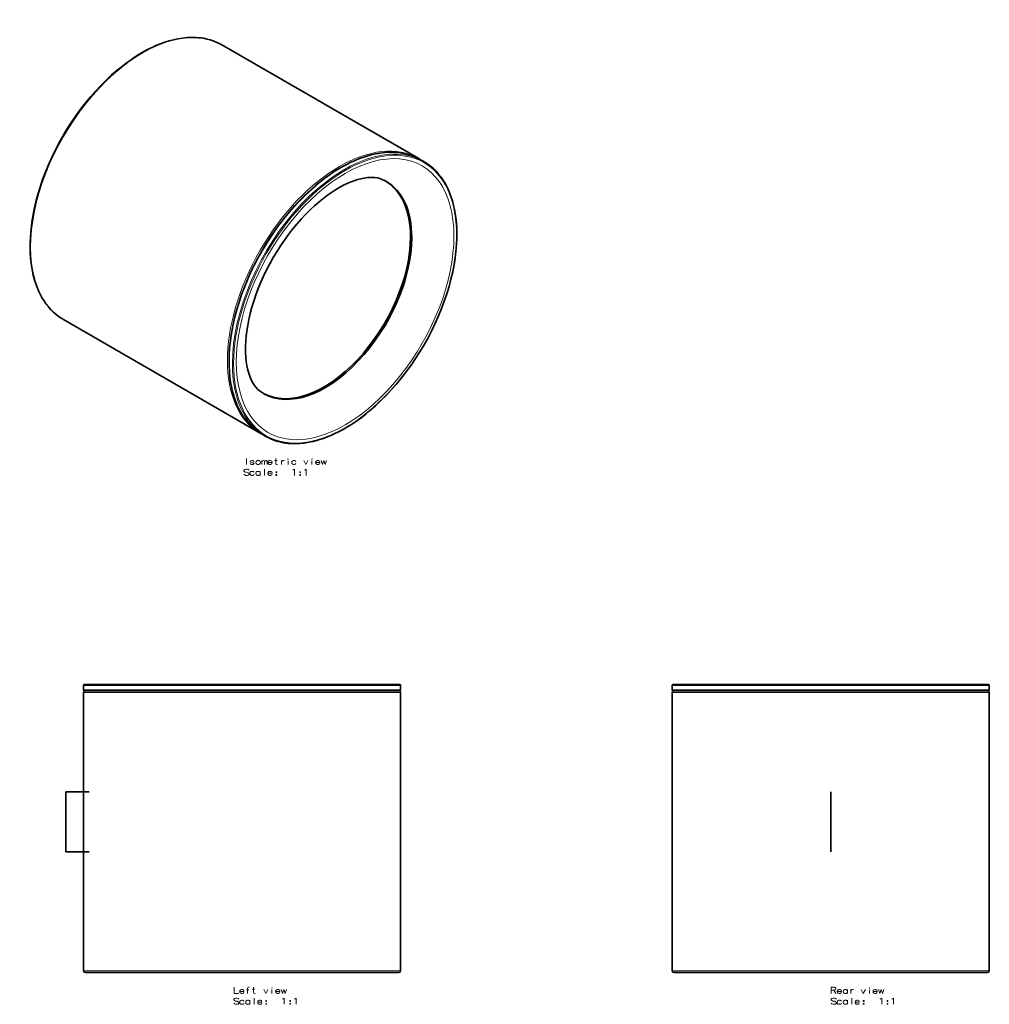
# Model space of a CAD drawing. Extents: x 194 to 1352, y 39 to 880.
# Drawn here: x 802 to 1352, y 321 to 880 of the extents above; entities that cross this region are included whole.
import ezdxf

# ---------------------------------------------------------------- set-up
doc = ezdxf.new("R2010")
doc.units = 0

msp = doc.modelspace()

# ---------------------------------------------------------------- linework, layer by layer
at = {"color": 7, "lineweight": 35}
for p, q in [((916.45, 865.26), (1028.17, 800.76)), ((1031, 799.13), (1029.23, 800.15)), ((826.44, 709.38), (938.17, 644.88)), ((941, 643.25), (939.23, 644.27)), ((837.88, 501.75), (837.88, 499.25)), ((837.88, 339.75), (837.88, 497.75)), ((838.38, 502.25), (927.88, 502.25)), ((838.38, 498.75), (927.88, 498.75)), ((927.42, 498.75), (838.88, 498.75)), ((927.88, 498.75), (927.42, 498.75)), ((927.88, 502.25), (928.35, 502.25)), ((1016.88, 498.75), (927.88, 498.75)), ((927.88, 498.75), (928.33, 498.75)), ((928.33, 498.75), (1017.38, 498.75)), ((928.35, 502.25), (1017.38, 502.25)), ((1017.88, 501.75), (1017.88, 499.25)), ((1017.88, 339.75), (1017.88, 497.75)), ((1172.1, 501.75), (1172.1, 499.25)), ((1172.1, 497.75), (1172.1, 339.75)), ((1172.6, 502.25), (1172.6, 502.25)), ((1172.6, 502.25), (1351.6, 502.25)), ((1172.6, 498.75), (1172.6, 498.75)), ((1172.6, 498.75), (1351.6, 498.75)), ((1352.1, 501.75), (1352.1, 499.25)), ((1352.1, 497.75), (1352.1, 339.75)), ((827.88, 441.29), (827.88, 407.25)), ((841, 441.29), (827.88, 441.29)), ((1262.1, 441.29), (1262.1, 407.25)), ((827.88, 407.25), (841, 407.25)), ((838.88, 338.75), (927.88, 338.75)), ((845.39, 338.75), (999.32, 338.75)), ((927.88, 338.75), (928.53, 338.75)), ((928.53, 338.75), (1016.88, 338.75)), ((999.32, 338.75), (999.5, 338.75)), ((999.5, 338.75), (1010.37, 338.75)), ((1173.1, 338.75), (1351.1, 338.75)), ((1173.1, 338.75), (1173.1, 338.75))]:
    msp.add_line(p, q, dxfattribs=at)
at = {"color": 7, "lineweight": 13}
for p, q in [((837.88, 501.75), (927.88, 501.75)), ((837.88, 499.25), (927.88, 499.25)), ((927.42, 497.75), (837.88, 497.75)), ((927.88, 497.75), (927.42, 497.75)), ((928.35, 501.75), (927.88, 501.75)), ((927.88, 499.25), (928.33, 499.25)), ((1017.88, 497.75), (927.88, 497.75)), ((928.33, 499.25), (1017.88, 499.25)), ((1017.88, 501.75), (928.35, 501.75)), ((1172.1, 501.75), (1172.1, 501.75)), ((1172.1, 501.75), (1352.1, 501.75)), ((1172.1, 499.25), (1172.1, 499.25)), ((1172.1, 499.25), (1352.1, 499.25)), ((1352.1, 497.75), (1172.1, 497.75)), ((1352.1, 497.75), (1352.1, 497.75)), ((837.88, 339.75), (927.88, 339.75)), ((927.88, 339.75), (928.54, 339.75)), ((928.54, 339.75), (1017.88, 339.75)), ((1172.1, 339.75), (1172.1, 339.75)), ((1172.1, 339.75), (1352.1, 339.75))]:
    msp.add_line(p, q, dxfattribs=at)
at = {"color": 7, "lineweight": 35}
for points in [[(807.51, 750.99), (807.55, 753.52), (807.66, 756.09), (807.85, 758.69), (808.26, 762.6), (808.72, 765.93), (809.06, 767.99), (809.87, 772.15), (810.83, 776.29), (811.94, 780.45), (813.21, 784.64), (814.63, 788.83), (816.19, 793.02), (817.9, 797.19), (819.75, 801.34), (821.73, 805.45), (823.85, 809.51), (826.08, 813.51), (828.43, 817.45), (830.9, 821.31), (833.46, 825.08), (836.13, 828.76), (838.89, 832.33), (841.73, 835.78), (844.65, 839.1), (847.64, 842.29), (850.69, 845.34), (853.8, 848.24), (856.95, 850.98), (859.12, 852.75), (861.82, 854.82), (865, 857.1), (867.69, 858.88), (869.86, 860.22), (872.03, 861.47), (874.21, 862.64), (877.12, 864.08), (878.95, 864.9), (881.45, 865.91), (883.93, 866.81), (886.48, 867.61), (889, 868.27), (891.51, 868.8), (894.09, 869.21), (896.66, 869.46), (899.18, 869.57), (900.42, 869.56), (901.82, 869.51), (903.2, 869.4), (904.56, 869.24), (905.91, 869.04), (907.97, 868.62), (909.77, 868.13), (911.53, 867.55), (913.22, 866.89), (914.85, 866.13), (916.45, 865.26)], [(1029.23, 800.15), (1027.65, 801), (1026.03, 801.75), (1024.37, 802.41), (1022.63, 802.99), (1020.84, 803.47), (1018.8, 803.88), (1017.47, 804.09), (1016.11, 804.24), (1014.74, 804.35), (1013.36, 804.4), (1011.3, 804.39), (1008.77, 804.24), (1006.21, 803.93), (1003.66, 803.48), (1001.16, 802.91), (998.64, 802.21), (996.95, 801.66), (994.47, 800.77), (991.98, 799.75), (989.24, 798.5), (987.24, 797.5), (985.07, 796.33), (982.89, 795.08), (980.72, 793.74), (978.04, 791.96), (974.85, 789.68), (972.15, 787.6), (969.98, 785.83), (966.82, 783.09), (963.71, 780.19), (960.65, 777.13), (957.66, 773.94), (954.73, 770.6), (951.88, 767.15), (949.12, 763.57), (946.45, 759.89), (943.87, 756.11), (941.4, 752.24), (939.05, 748.29), (936.81, 744.28), (934.69, 740.21), (932.7, 736.09), (930.85, 731.93), (929.14, 727.75), (927.57, 723.55), (926.15, 719.35), (924.88, 715.16), (923.76, 710.99), (922.8, 706.84), (921.99, 702.68), (921.65, 700.61), (921.19, 697.29), (920.78, 693.38), (920.59, 690.77), (920.48, 688.2), (920.44, 685.67)], [(1049.78, 757.72), (1049.71, 761.15), (1049.5, 764.5), (1049.19, 767.4), (1048.86, 769.69), (1048.45, 771.93), (1047.97, 774.1), (1047.24, 776.84), (1046.43, 779.35), (1045.65, 781.41), (1044.8, 783.39), (1043.88, 785.26), (1042.92, 787), (1041.91, 788.63), (1040.84, 790.18), (1039.45, 791.96), (1038, 793.59), (1036.46, 795.11), (1034.87, 796.48), (1033.26, 797.69), (1031.57, 798.79), (1031, 799.13)], [(1006.93, 789.1), (1006.05, 789.42), (1004.73, 789.77), (1003.3, 790), (1002.1, 790.09), (1000.65, 790.1), (998.97, 789.99), (997.15, 789.73), (995.3, 789.36), (993.33, 788.83), (991.95, 788.39), (989.79, 787.6), (987.86, 786.78), (985.87, 785.84), (983.45, 784.56), (980.96, 783.1), (978.56, 781.55), (976.39, 780.04), (974.42, 778.56), (971.58, 776.28), (969, 774.04), (966.43, 771.64), (963.89, 769.1), (961.37, 766.42), (958.91, 763.61), (956.49, 760.68), (954.14, 757.64), (951.86, 754.49), (949.65, 751.26), (947.54, 747.94), (945.52, 744.56), (943.6, 741.12), (941.78, 737.63), (940.08, 734.1), (938.5, 730.55), (937.04, 727), (935.71, 723.44), (934.51, 719.9), (933.45, 716.38), (932.52, 712.9), (931.73, 709.48), (931.07, 706.12), (930.56, 702.84), (930.23, 700.08), (929.98, 697.21), (929.85, 694.44), (929.83, 692.66)], [(1049.78, 757.72), (1049.75, 755.19), (1049.64, 752.62), (1049.45, 750.02), (1049.04, 746.11), (1048.58, 742.78), (1048.23, 740.72), (1047.43, 736.55), (1046.47, 732.41), (1045.35, 728.23), (1044.08, 724.04), (1042.66, 719.84), (1041.09, 715.64), (1039.38, 711.46), (1037.52, 707.31), (1035.54, 703.19), (1033.42, 699.12), (1031.18, 695.1), (1028.82, 691.15), (1026.35, 687.28), (1023.78, 683.5), (1021.11, 679.82), (1018.34, 676.25), (1015.49, 672.79), (1012.57, 669.46), (1009.57, 666.26), (1006.52, 663.21), (1003.41, 660.31), (1000.25, 657.56), (998.08, 655.79), (995.38, 653.71), (992.19, 651.43), (989.51, 649.65), (987.33, 648.32), (985.16, 647.06), (982.99, 645.89), (980.07, 644.46), (978.25, 643.64), (975.76, 642.63), (973.28, 641.73), (970.74, 640.94), (968.23, 640.28), (965.73, 639.75), (963.16, 639.34), (960.61, 639.09), (958.1, 638.99), (956.87, 638.99), (955.48, 639.05), (954.11, 639.15), (952.76, 639.31), (951.43, 639.51), (949.39, 639.93), (947.6, 640.41), (945.86, 640.98), (944.19, 641.64), (942.58, 642.39), (941, 643.24)], [(807.51, 750.99), (807.58, 747.56), (807.8, 744.21), (808.11, 741.31), (808.44, 739.01), (808.85, 736.77), (809.33, 734.58), (810.06, 731.84), (810.88, 729.32), (811.66, 727.25), (812.52, 725.26), (813.44, 723.38), (814.41, 721.62), (815.43, 719.98), (816.5, 718.42), (817.91, 716.62), (819.37, 714.97), (820.93, 713.44), (822.54, 712.06), (824.16, 710.84), (825.86, 709.73), (826.44, 709.38)], [(937.65, 669.1), (936.63, 669.99), (935.77, 670.9), (934.92, 671.98), (934.17, 673.13), (933.41, 674.48), (932.68, 676.07), (932.01, 677.82), (931.45, 679.62), (930.99, 681.41), (930.6, 683.34), (930.26, 685.55), (930, 688.09), (929.86, 690.78), (929.83, 692.66)], [(939.23, 644.27), (937.51, 645.33), (935.87, 646.51), (934.28, 647.83), (932.72, 649.29), (931.25, 650.88), (930.26, 652.07), (929.02, 653.72), (927.97, 655.3), (926.99, 656.95), (926.03, 658.75), (925.14, 660.66), (924.31, 662.66), (923.56, 664.75), (922.81, 667.17), (922.26, 669.29), (921.78, 671.47), (921.37, 673.7), (920.95, 676.72), (920.64, 680), (920.48, 683.37), (920.44, 685.67)]]:
    msp.add_lwpolyline(points, dxfattribs=at)
at = {"color": 7, "lineweight": 13}
for points in [[(930.34, 627.13), (930.34, 630.63)], [(934.69, 628.88), (934.24, 629.27), (933.9, 629.39), (933.28, 629.39), (932.88, 629.27), (932.43, 628.99)], [(932.43, 628.99), (932.43, 628.71)], [(932.43, 628.71), (932.88, 628.43)], [(933.28, 627.13), (932.88, 627.24), (932.43, 627.64)], [(934.69, 627.8), (934.24, 628.09), (933.56, 628.26), (932.88, 628.43)], [(933.28, 627.13), (933.9, 627.13)], [(933.9, 627.13), (934.24, 627.24), (934.69, 627.52)], [(934.69, 627.8), (934.69, 627.52)], [(938.98, 627.13), (938.98, 629.39)], [(938.98, 628.76), (939.37, 629.22), (939.77, 629.39), (940.11, 629.39), (940.33, 629.22), (940.5, 628.76), (940.9, 629.22), (941.29, 629.39), (941.63, 629.39), (941.86, 629.22), (942.03, 628.76)], [(940.5, 628.76), (940.5, 627.13)], [(942.03, 628.76), (942.03, 627.13)], [(944.4, 629.27), (944.06, 629.39), (943.44, 629.39), (943.04, 629.27), (942.59, 628.88), (942.48, 628.43)], [(942.48, 628.43), (942.48, 628.09)], [(944.85, 628.31), (942.48, 628.31)], [(942.59, 627.64), (942.48, 628.09)], [(943.44, 627.13), (943.04, 627.24), (942.59, 627.64)], [(943.44, 627.13), (944.06, 627.13)], [(944.06, 627.13), (944.4, 627.24), (944.85, 627.64)], [(944.4, 629.27), (944.68, 629.05)], [(944.85, 628.31), (944.85, 628.71), (944.68, 629.05)], [(946.32, 629.5), (947.73, 629.5)], [(947.9, 627.13), (947.5, 627.13), (947.11, 627.3), (946.94, 627.75), (946.94, 630.63)], [(950.16, 629.39), (950.16, 627.13)], [(950.16, 628.43), (950.33, 628.88), (950.72, 629.22), (951.06, 629.39), (951.68, 629.39)], [(953.94, 627.13), (953.94, 629.22)], [(958.4, 628.88), (957.95, 629.27), (957.61, 629.39), (956.99, 629.39), (956.59, 629.27), (956.14, 628.88), (956.03, 628.43)], [(956.03, 628.43), (956.03, 628.09)], [(956.14, 627.64), (956.03, 628.09)], [(956.99, 627.13), (956.59, 627.24), (956.14, 627.64)], [(956.99, 627.13), (957.61, 627.13)], [(957.61, 627.13), (957.95, 627.24), (958.4, 627.64)], [(962.86, 629.39), (964.04, 627.13), (965.23, 629.39)], [(967.49, 627.13), (967.49, 629.22)], [(971.5, 629.27), (971.16, 629.39), (970.54, 629.39), (970.14, 629.27), (969.69, 628.88), (969.58, 628.43)], [(969.58, 628.43), (969.58, 628.09)], [(971.95, 628.31), (969.58, 628.31)], [(969.69, 627.64), (969.58, 628.09)], [(970.54, 627.13), (970.14, 627.24), (969.69, 627.64)], [(970.54, 627.13), (971.16, 627.13)], [(971.16, 627.13), (971.5, 627.24), (971.95, 627.64)], [(971.5, 629.27), (971.78, 629.05)], [(971.95, 628.31), (971.95, 628.71), (971.78, 629.05)], [(972.68, 629.39), (973.47, 627.13), (974.21, 629.39), (974.94, 627.13), (975.73, 629.39)], [(931.81, 623.91), (931.36, 624.3), (930.68, 624.47), (930, 624.47), (929.33, 624.3), (928.87, 623.85), (928.87, 623.46), (929.27, 623.06)], [(931.36, 621.09), (930.68, 620.97), (930, 620.97), (929.33, 621.2), (928.87, 621.59)], [(929.27, 623.06), (929.89, 622.84)], [(929.89, 622.84), (930.34, 622.78)], [(930.34, 622.78), (930.85, 622.67)], [(930.85, 622.67), (931.36, 622.44), (931.81, 622.05)], [(931.81, 621.54), (931.36, 621.09)], [(931.81, 622.05), (931.81, 621.54)], [(934.69, 622.72), (934.24, 623.12), (933.9, 623.23), (933.28, 623.23), (932.88, 623.12), (932.43, 622.72), (932.32, 622.27)], [(932.32, 622.27), (932.32, 621.93)], [(932.43, 621.48), (932.32, 621.93)], [(933.28, 620.97), (932.88, 621.09), (932.43, 621.48)], [(933.28, 620.97), (933.9, 620.97)], [(933.9, 620.97), (934.24, 621.09), (934.69, 621.48)], [(938.08, 622.72), (937.62, 623.12), (937.29, 623.23), (936.66, 623.23), (936.27, 623.12), (935.82, 622.72), (935.71, 622.27)], [(935.71, 622.27), (935.71, 621.93)], [(935.82, 621.48), (935.71, 621.93)], [(936.66, 620.97), (936.27, 621.09), (935.82, 621.48)], [(936.66, 620.97), (937.29, 620.97)], [(937.29, 620.97), (937.62, 621.09), (938.08, 621.48)], [(938.08, 620.97), (938.08, 623.23)], [(940.5, 624.47), (940.5, 620.97)], [(944.4, 623.12), (944.06, 623.23), (943.44, 623.23), (943.04, 623.12), (942.59, 622.72), (942.48, 622.27)], [(942.48, 622.27), (942.48, 621.93)], [(944.85, 622.16), (942.48, 622.16)], [(942.59, 621.48), (942.48, 621.93)], [(943.44, 620.97), (943.04, 621.09), (942.59, 621.48)], [(943.44, 620.97), (944.06, 620.97)], [(944.06, 620.97), (944.4, 621.09), (944.85, 621.48)], [(944.4, 623.12), (944.68, 622.89)], [(944.85, 622.16), (944.85, 622.55), (944.68, 622.89)], [(947.28, 621.43), (947.11, 621.26)], [(947.11, 621.26), (947.11, 621.14)], [(947.11, 621.14), (947.28, 620.97)], [(947.28, 621.43), (947.39, 621.43)], [(947.28, 620.97), (947.39, 620.97)], [(947.56, 621.26), (947.39, 621.43)], [(947.39, 620.97), (947.56, 621.14)], [(947.56, 621.26), (947.56, 621.14)], [(956.59, 623.85), (956.93, 624.02)], [(956.93, 624.02), (957.55, 624.47), (957.55, 620.97)], [(960.83, 621.43), (960.66, 621.26)], [(960.66, 621.26), (960.66, 621.14)], [(960.66, 621.14), (960.83, 620.97)], [(960.83, 621.43), (960.94, 621.43)], [(960.83, 620.97), (960.94, 620.97)], [(961.11, 621.26), (960.94, 621.43)], [(960.94, 620.97), (961.11, 621.14)], [(961.11, 621.26), (961.11, 621.14)], [(963.37, 623.85), (963.71, 624.02)], [(963.71, 624.02), (964.33, 624.47), (964.33, 620.97)], [(923.33, 330.4), (923.33, 326.9), (925.82, 326.9)], [(931.91, 330.4), (931.52, 330.4), (931.12, 330.23), (930.95, 329.77), (930.95, 326.9)], [(935.36, 326.9), (934.96, 326.9), (934.57, 327.06), (934.4, 327.52), (934.4, 330.4)], [(1264.24, 330.4), (1262.32, 330.4)], [(1262.32, 330.4), (1262.32, 326.9)], [(1264.24, 330.4), (1264.64, 330.23), (1265.03, 329.83), (1265.03, 329.27), (1264.75, 328.93), (1264.36, 328.7)], [(926.04, 323.68), (925.59, 324.07), (924.91, 324.24), (924.23, 324.24), (923.56, 324.07), (923.11, 323.62), (923.11, 323.23), (923.5, 322.83)], [(928.47, 329.04), (928.13, 329.15), (927.51, 329.15), (927.11, 329.04), (926.66, 328.65), (926.55, 328.19)], [(926.55, 328.19), (926.55, 327.85)], [(928.92, 328.08), (926.55, 328.08)], [(926.66, 327.4), (926.55, 327.85)], [(927.51, 326.9), (927.11, 327.01), (926.66, 327.4)], [(927.51, 326.9), (928.13, 326.9)], [(928.13, 326.9), (928.47, 327.01), (928.92, 327.4)], [(928.47, 329.04), (928.75, 328.81)], [(928.92, 328.08), (928.92, 328.48), (928.75, 328.81)], [(931.74, 328.98), (930.44, 328.98)], [(933.78, 329.27), (935.19, 329.27)], [(934.73, 324.24), (934.73, 320.74)], [(940.15, 329.15), (941.34, 326.9), (942.53, 329.15)], [(944.78, 326.9), (944.78, 328.98)], [(948.79, 329.04), (948.45, 329.15), (947.83, 329.15), (947.44, 329.04), (946.98, 328.65), (946.87, 328.19)], [(946.87, 328.19), (946.87, 327.85)], [(949.24, 328.08), (946.87, 328.08)], [(946.98, 327.4), (946.87, 327.85)], [(947.83, 326.9), (947.44, 327.01), (946.98, 327.4)], [(947.83, 326.9), (948.45, 326.9)], [(948.45, 326.9), (948.79, 327.01), (949.24, 327.4)], [(948.79, 329.04), (949.07, 328.81)], [(949.24, 328.08), (949.24, 328.48), (949.07, 328.81)], [(949.98, 329.15), (950.77, 326.9), (951.5, 329.15), (952.23, 326.9), (953.03, 329.15)], [(951.16, 323.79), (951.78, 324.24), (951.78, 320.74)], [(957.94, 323.79), (958.56, 324.24), (958.56, 320.74)], [(1262.32, 328.7), (1264.36, 328.7)], [(1265.26, 323.68), (1264.81, 324.07), (1264.13, 324.24), (1263.45, 324.24), (1262.78, 324.07), (1262.32, 323.62), (1262.32, 323.23), (1262.72, 322.83)], [(1263.9, 328.7), (1265.03, 326.9)], [(1267.69, 329.04), (1267.35, 329.15), (1266.73, 329.15), (1266.33, 329.04), (1265.88, 328.65), (1265.77, 328.19)], [(1265.77, 328.19), (1265.77, 327.85)], [(1268.14, 328.08), (1265.77, 328.08)], [(1265.88, 327.4), (1265.77, 327.85)], [(1266.73, 326.9), (1266.33, 327.01), (1265.88, 327.4)], [(1266.73, 326.9), (1267.35, 326.9)], [(1267.35, 326.9), (1267.69, 327.01), (1268.14, 327.4)], [(1267.69, 329.04), (1267.97, 328.81)], [(1268.14, 328.08), (1268.14, 328.48), (1267.97, 328.81)], [(1271.53, 328.65), (1271.07, 329.04), (1270.74, 329.15), (1270.11, 329.15), (1269.72, 329.04), (1269.27, 328.65), (1269.15, 328.19)], [(1269.15, 328.19), (1269.15, 327.85)], [(1269.27, 327.4), (1269.15, 327.85)], [(1270.11, 326.9), (1269.72, 327.01), (1269.27, 327.4)], [(1270.11, 326.9), (1270.74, 326.9)], [(1270.74, 326.9), (1271.07, 327.01), (1271.53, 327.4)], [(1271.53, 326.9), (1271.53, 329.15)], [(1273.45, 329.15), (1273.45, 326.9)], [(1273.45, 328.19), (1273.61, 328.65), (1274.01, 328.98), (1274.35, 329.15), (1274.97, 329.15)], [(1273.95, 324.24), (1273.95, 320.74)], [(1279.37, 329.15), (1280.56, 326.9), (1281.74, 329.15)], [(1284, 326.9), (1284, 328.98)], [(1288.01, 329.04), (1287.67, 329.15), (1287.05, 329.15), (1286.65, 329.04), (1286.2, 328.65), (1286.09, 328.19)], [(1286.09, 328.19), (1286.09, 327.85)], [(1288.46, 328.08), (1286.09, 328.08)], [(1286.2, 327.4), (1286.09, 327.85)], [(1287.05, 326.9), (1286.65, 327.01), (1286.2, 327.4)], [(1287.05, 326.9), (1287.67, 326.9)], [(1287.67, 326.9), (1288.01, 327.01), (1288.46, 327.4)], [(1288.01, 329.04), (1288.29, 328.81)], [(1288.46, 328.08), (1288.46, 328.48), (1288.29, 328.81)], [(1289.2, 329.15), (1289.99, 326.9), (1290.72, 329.15), (1291.45, 326.9), (1292.24, 329.15)], [(1290.38, 323.79), (1291, 324.24), (1291, 320.74)], [(1297.15, 323.79), (1297.78, 324.24), (1297.78, 320.74)], [(925.59, 320.85), (924.91, 320.74), (924.23, 320.74), (923.56, 320.97), (923.11, 321.36)], [(923.5, 322.83), (924.12, 322.6)], [(924.12, 322.6), (924.57, 322.55)], [(924.57, 322.55), (925.08, 322.44)], [(925.08, 322.44), (925.59, 322.21), (926.04, 321.81)], [(926.04, 321.31), (925.59, 320.85)], [(926.04, 321.81), (926.04, 321.31)], [(928.92, 322.49), (928.47, 322.89), (928.13, 323), (927.51, 323), (927.11, 322.89), (926.66, 322.49), (926.55, 322.04)], [(926.55, 322.04), (926.55, 321.7)], [(926.66, 321.25), (926.55, 321.7)], [(927.51, 320.74), (927.11, 320.85), (926.66, 321.25)], [(927.51, 320.74), (928.13, 320.74)], [(928.13, 320.74), (928.47, 320.85), (928.92, 321.25)], [(932.31, 322.49), (931.86, 322.89), (931.52, 323), (930.9, 323), (930.5, 322.89), (930.05, 322.49), (929.94, 322.04)], [(929.94, 322.04), (929.94, 321.7)], [(930.05, 321.25), (929.94, 321.7)], [(930.9, 320.74), (930.5, 320.85), (930.05, 321.25)], [(930.9, 320.74), (931.52, 320.74)], [(931.52, 320.74), (931.86, 320.85), (932.31, 321.25)], [(932.31, 320.74), (932.31, 323)], [(938.63, 322.89), (938.29, 323), (937.67, 323), (937.28, 322.89), (936.82, 322.49), (936.71, 322.04)], [(936.71, 322.04), (936.71, 321.7)], [(939.08, 321.93), (936.71, 321.93)], [(936.82, 321.25), (936.71, 321.7)], [(937.67, 320.74), (937.28, 320.85), (936.82, 321.25)], [(937.67, 320.74), (938.29, 320.74)], [(938.29, 320.74), (938.63, 320.85), (939.08, 321.25)], [(938.63, 322.89), (938.91, 322.66)], [(939.08, 321.93), (939.08, 322.32), (938.91, 322.66)], [(941.51, 321.19), (941.34, 321.02)], [(941.34, 321.02), (941.34, 320.91)], [(941.34, 320.91), (941.51, 320.74)], [(941.51, 321.19), (941.62, 321.19)], [(941.51, 320.74), (941.62, 320.74)], [(941.79, 321.02), (941.62, 321.19)], [(941.62, 320.74), (941.79, 320.91)], [(941.79, 321.02), (941.79, 320.91)], [(950.82, 323.62), (951.16, 323.79)], [(955.06, 321.19), (954.89, 321.02)], [(954.89, 321.02), (954.89, 320.91)], [(954.89, 320.91), (955.06, 320.74)], [(955.06, 321.19), (955.17, 321.19)], [(955.06, 320.74), (955.17, 320.74)], [(955.34, 321.02), (955.17, 321.19)], [(955.17, 320.74), (955.34, 320.91)], [(955.34, 321.02), (955.34, 320.91)], [(957.6, 323.62), (957.94, 323.79)], [(1264.81, 320.85), (1264.13, 320.74), (1263.45, 320.74), (1262.78, 320.97), (1262.32, 321.36)], [(1262.72, 322.83), (1263.34, 322.6)], [(1263.34, 322.6), (1263.79, 322.55)], [(1263.79, 322.55), (1264.3, 322.44)], [(1264.3, 322.44), (1264.81, 322.21), (1265.26, 321.81)], [(1265.26, 321.31), (1264.81, 320.85)], [(1265.26, 321.81), (1265.26, 321.31)], [(1268.14, 322.49), (1267.69, 322.89), (1267.35, 323), (1266.73, 323), (1266.33, 322.89), (1265.88, 322.49), (1265.77, 322.04)], [(1265.77, 322.04), (1265.77, 321.7)], [(1265.88, 321.25), (1265.77, 321.7)], [(1266.73, 320.74), (1266.33, 320.85), (1265.88, 321.25)], [(1266.73, 320.74), (1267.35, 320.74)], [(1267.35, 320.74), (1267.69, 320.85), (1268.14, 321.25)], [(1271.53, 322.49), (1271.07, 322.89), (1270.74, 323), (1270.11, 323), (1269.72, 322.89), (1269.27, 322.49), (1269.15, 322.04)], [(1269.15, 322.04), (1269.15, 321.7)], [(1269.27, 321.25), (1269.15, 321.7)], [(1270.11, 320.74), (1269.72, 320.85), (1269.27, 321.25)], [(1270.11, 320.74), (1270.74, 320.74)], [(1270.74, 320.74), (1271.07, 320.85), (1271.53, 321.25)], [(1271.53, 320.74), (1271.53, 323)], [(1277.85, 322.89), (1277.51, 323), (1276.89, 323), (1276.49, 322.89), (1276.04, 322.49), (1275.93, 322.04)], [(1275.93, 322.04), (1275.93, 321.7)], [(1278.3, 321.93), (1275.93, 321.93)], [(1276.04, 321.25), (1275.93, 321.7)], [(1276.89, 320.74), (1276.49, 320.85), (1276.04, 321.25)], [(1276.89, 320.74), (1277.51, 320.74)], [(1277.51, 320.74), (1277.85, 320.85), (1278.3, 321.25)], [(1277.85, 322.89), (1278.13, 322.66)], [(1278.3, 321.93), (1278.3, 322.32), (1278.13, 322.66)], [(1280.73, 321.19), (1280.56, 321.02)], [(1280.56, 321.02), (1280.56, 320.91)], [(1280.56, 320.91), (1280.73, 320.74)], [(1280.73, 321.19), (1280.84, 321.19)], [(1280.73, 320.74), (1280.84, 320.74)], [(1281.01, 321.02), (1280.84, 321.19)], [(1280.84, 320.74), (1281.01, 320.91)], [(1281.01, 321.02), (1281.01, 320.91)], [(1290.04, 323.62), (1290.38, 323.79)], [(1294.28, 321.19), (1294.11, 321.02)], [(1294.11, 321.02), (1294.11, 320.91)], [(1294.11, 320.91), (1294.28, 320.74)], [(1294.28, 321.19), (1294.39, 321.19)], [(1294.28, 320.74), (1294.39, 320.74)], [(1294.56, 321.02), (1294.39, 321.19)], [(1294.39, 320.74), (1294.56, 320.91)], [(1294.56, 321.02), (1294.56, 320.91)], [(1296.82, 323.62), (1297.15, 323.79)]]:
    msp.add_lwpolyline(points, dxfattribs=at)
for points in [[(936.66, 629.39), (936.27, 629.27), (935.82, 628.88), (935.71, 628.43), (935.71, 628.09), (935.82, 627.64), (936.27, 627.24), (936.66, 627.13), (937.29, 627.13), (937.62, 627.24), (938.08, 627.64), (938.25, 628.09), (938.25, 628.43), (938.08, 628.88), (937.62, 629.27), (937.29, 629.39)], [(953.94, 630.29), (954.05, 630.18), (953.94, 630.06), (953.83, 630.18)], [(967.49, 630.29), (967.6, 630.18), (967.49, 630.06), (967.37, 630.18)], [(947.28, 622.61), (947.39, 622.61), (947.56, 622.78), (947.56, 622.89), (947.39, 623.06), (947.28, 623.06), (947.11, 622.89), (947.11, 622.78)], [(960.83, 622.61), (960.94, 622.61), (961.11, 622.78), (961.11, 622.89), (960.94, 623.06), (960.83, 623.06), (960.66, 622.89), (960.66, 622.78)], [(944.78, 330.06), (944.9, 329.94), (944.78, 329.83), (944.67, 329.94)], [(1284, 330.06), (1284.11, 329.94), (1284, 329.83), (1283.89, 329.94)], [(941.51, 322.38), (941.62, 322.38), (941.79, 322.55), (941.79, 322.66), (941.62, 322.83), (941.51, 322.83), (941.34, 322.66), (941.34, 322.55)], [(955.06, 322.38), (955.17, 322.38), (955.34, 322.55), (955.34, 322.66), (955.17, 322.83), (955.06, 322.83), (954.89, 322.66), (954.89, 322.55)], [(1280.73, 322.38), (1280.84, 322.38), (1281.01, 322.55), (1281.01, 322.66), (1280.84, 322.83), (1280.73, 322.83), (1280.56, 322.66), (1280.56, 322.55)], [(1294.28, 322.38), (1294.39, 322.38), (1294.56, 322.55), (1294.56, 322.66), (1294.39, 322.83), (1294.28, 322.83), (1294.11, 322.66), (1294.11, 322.55)]]:
    msp.add_lwpolyline(points, close=True, dxfattribs=at)
at = {"color": 7, "lineweight": 35}
for centre, radius, start, end in [((1012.83, 774.2), 30.67, 58.8528, 59.9961), ((953.5, 671.44), 30.67, 239.9962, 241.1472), ((838.38, 501.75), 0.5, 90, 180), ((838.38, 499.25), 0.5, 180, 270), ((838.88, 497.75), 1, 90, 180), ((1016.88, 497.75), 1, 360, 90), ((1017.38, 501.75), 0.5, 360, 90), ((1017.38, 499.25), 0.5, 270, 0), ((1172.6, 501.75), 0.5, 90, 180), ((1172.6, 499.25), 0.5, 180, 270), ((1173.1, 497.75), 1, 90, 180), ((1351.1, 497.75), 1, 0, 90), ((1351.6, 501.75), 0.5, 0, 90), ((1351.6, 499.25), 0.5, 270, 360), ((838.88, 339.75), 1, 180, 270), ((1016.88, 339.75), 1, 270, 0), ((1173.1, 339.75), 1, 180, 270), ((1351.1, 339.75), 1, 270, 360)]:
    msp.add_arc(centre, radius, start, end, dxfattribs=at)
at = {"color": 7, "lineweight": 13}
for centre, major_axis, ratio, start_param, end_param in [((871.45, 787.32), (45, 77.94), 0.57735, 6.283145, 9.424738), ((983.17, 722.82), (-45, -77.94), 0.57735, 3.141553, 6.283145), ((984.23, 722.21), (45, 77.94), 0.57735, 6.283145, 9.424738), ((986.35, 720.98), (44.75, 77.51), 0.57735, 5.497787, 11.780972), ((986, 721.19), (-45, -77.94), 0.57735, 3.141553, 5.497787), ((986.35, 720.98), (-43.69, -75.68), 0.57735, 2.356194, 5.497787), ((986.35, 720.98), (43.69, 75.68), 0.57735, 2.356194, 5.497787), ((986, 721.19), (45, 77.94), 0.57735, 2.356194, 3.141553), ((852.97, 341.25), (0, 2.5), 0.966044, 3.141593, 3.147564), ((935.74, 341.25), (0, 2.5), 0.866025, 3.141593, 3.145609)]:
    msp.add_ellipse(centre, major_axis=major_axis, ratio=ratio, start_param=start_param, end_param=end_param, dxfattribs=at)
at = {"color": 7, "lineweight": 35}
for centre, major_axis, start_param, end_param in [((975.04, 727.51), (-34.75, -60.19), 3.141553, 3.220732), ((974.33, 727.92), (-34.75, -60.19), 2.356194, 3.131418), ((975.04, 727.51), (-34.75, -60.19), 2.356194, 3.141553), ((974.33, 727.92), (34.75, 60.19), 3.151767, 5.497787), ((975.04, 727.51), (34.75, 60.19), 3.141553, 5.497787), ((975.04, 727.51), (34.75, 60.19), 3.062388, 3.141553)]:
    msp.add_ellipse(centre, major_axis=major_axis, ratio=0.57735, start_param=start_param, end_param=end_param, dxfattribs=at)

doc.saveas('drawing.dxf')
